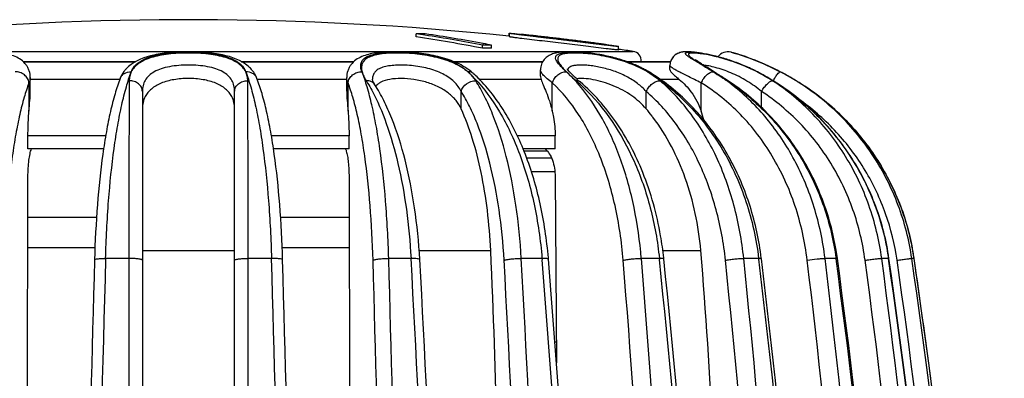
# Model space of a CAD drawing. Units: millimetres. Extents: x 0 to 297, y 0 to 210.
# Drawn here: x 215 to 246, y 177 to 188 of the extents above; entities that cross this region are included whole.
import ezdxf

# ---------------------------------------------------------------- set-up
doc = ezdxf.new("R2010")
doc.units = ezdxf.units.MM
doc.header["$LTSCALE"] = 16.335
doc.layers.get('0').update_dxf_attribs({"linetype": 'CONTINUOUS'})
doc.layers.add('A_STD', color=7, linetype='CONTINUOUS')

msp = doc.modelspace()

# ---------------------------------------------------------------- linework, layer by layer
at = {"color": 7, "linetype": 'Continuous'}
for p, q in [((230.269, 187.611), (230.269, 187.511)), ((233.769, 187.088), (233.769, 187.189)), ((237.391, 186.999), (237.363, 187.007)), ((214.734, 186.701), (218.318, 186.701)), ((218.303, 186.692), (214.743, 186.692)), ((221.718, 186.701), (225.303, 186.701)), ((225.293, 186.692), (221.733, 186.692)), ((228.507, 186.701), (231.343, 186.701)), ((231.337, 186.692), (228.529, 186.692)), ((234.039, 186.701), (235.43, 186.701)), ((235.427, 186.692), (234.064, 186.692)), ((237.468, 186.979), (237.545, 186.955)), ((231.271, 186.442), (231.271, 186.443)), ((234.758, 186.363), (234.758, 186.363)), ((235.41, 186.578), (235.41, 186.578)), ((236.366, 186.636), (236.356, 186.642)), ((236.703, 186.452), (236.622, 186.503)), ((238.206, 186.377), (238.196, 186.378)), ((214.961, 186.193), (214.961, 186.191)), ((217.818, 186.132), (214.961, 186.132)), ((217.83, 186.164), (217.831, 186.165)), ((222.206, 186.166), (222.206, 186.167)), ((225.076, 186.132), (222.219, 186.132)), ((225.076, 186.192), (225.076, 186.193)), ((225.899, 186.14), (225.899, 186.139)), ((229.135, 186.317), (229.135, 186.317)), ((229.288, 186.17), (229.279, 186.179)), ((231.29, 186.132), (229.323, 186.132)), ((232.544, 186.052), (232.544, 186.052)), ((235.711, 186.132), (235.104, 186.132)), ((239.446, 186.09), (239.446, 186.09)), ((214.918, 186.022), (214.918, 185.12)), ((218.543, 185.748), (218.543, 160.874)), ((221.493, 160.921), (221.493, 185.748)), ((225.119, 185.12), (225.119, 186.022)), ((225.979, 185.962), (225.979, 185.963)), ((228.736, 185.191), (228.736, 185.748)), ((231.65, 185.12), (231.65, 186.022)), ((234.652, 185.191), (234.652, 185.748)), ((236.41, 185.12), (236.41, 186.022)), ((238.34, 185.236), (238.34, 185.748)), ((214.886, 183.907), (214.886, 184.328)), ((217.37, 184.328), (214.886, 184.328)), ((225.151, 184.328), (222.669, 184.328)), ((225.151, 183.907), (225.151, 184.328)), ((231.741, 184.328), (230.533, 184.328)), ((231.741, 183.907), (231.741, 184.328)), ((217.303, 183.907), (214.886, 183.907)), ((225.151, 183.907), (222.736, 183.907)), ((231.741, 183.907), (230.719, 183.907)), ((231.497, 183.834), (230.75, 183.834)), ((231.627, 183.612), (230.833, 183.612)), ((214.855, 170.047), (214.886, 183.019)), ((225.151, 183.019), (225.183, 170.047)), ((231.732, 183.181), (230.983, 183.181)), ((231.741, 183.019), (231.782, 177.063)), ((214.883, 181.727), (217.077, 181.727)), ((222.963, 181.727), (225.154, 181.727)), ((214.88, 180.752), (217.027, 180.752)), ((223.014, 180.752), (225.157, 180.752)), ((218.111, 180.403), (217.368, 180.403)), ((218.543, 180.653), (221.493, 180.653)), ((222.673, 180.403), (221.926, 180.403)), ((227.133, 180.403), (226.419, 180.403)), ((227.394, 180.653), (229.681, 180.653)), ((231.32, 180.403), (230.658, 180.403)), ((231.32, 180.403), (231.324, 180.362)), ((235.073, 180.403), (234.496, 180.403)), ((235.073, 180.403), (235.076, 180.373)), ((235.184, 180.653), (236.397, 180.653)), ((238.247, 180.403), (237.77, 180.403)), ((238.247, 180.403), (238.249, 180.384)), ((238.334, 180.394), (238.331, 180.415)), ((240.72, 180.403), (240.369, 180.403)), ((240.72, 180.403), (240.722, 180.393)), ((240.765, 180.399), (240.763, 180.41)), ((242.398, 180.403), (242.18, 180.403)), ((243.216, 180.403), (243.143, 180.403)), ((243.218, 180.403), (243.216, 180.415)), ((243.218, 180.403), (243.216, 180.403)), ((231.778, 177.727), (231.731, 177.727))]:
    msp.add_line(p, q, dxfattribs=at)
for centre, radius, start, end in [((237.264, 186.619), 0.4, 75.6246, 143.125), ((235.294, 179.684), 7.609, 72.2523, 73.9994), ((237.855, 189.533), 3.249, 236.6822, 237.2827), ((235.341, 179.849), 7.44, 71.99, 72.7628), ((218.828, 185.726), 1.097, 131.594, 138.2002), ((221.203, 185.718), 1.107, 42.5853, 49.1554), ((227.822, 184.847), 1.972, 54.068, 58.5587), ((225.828, 182.998), 4.6, 45.1165, 47.289), ((228.114, 185.383), 1.299, 43.8647, 50.0227), ((234.15, 188.43), 2.901, 223.9711, 225.0451), ((235.367, 189.962), 4.85, 227.087, 227.6664), ((232.351, 186.604), 0.261, 209.8484, 213.9613), ((232.912, 183.33), 3.551, 61.0389, 63.1679), ((232.989, 183.611), 3.248, 58.4447, 60.9744), ((233.03, 183.542), 3.309, 58.5131, 61.0517), ((231.333, 180.918), 6.408, 57.8359, 58.4238), ((233.23, 183.889), 2.885, 58.2879, 59.6264), ((231.375, 180.843), 6.474, 56.2782, 58.5003), ((235.839, 186.576), 0.429, 173.2373, 179.7859), ((209.253, 143.033), 51.368, 57.347, 57.6982), ((233.447, 180.903), 6.417, 55.1107, 58.5448), ((235.584, 181.326), 5.69, 63.0965, 64.8625), ((235.654, 181.398), 5.591, 62.9695, 64.7087), ((235.586, 181.359), 5.657, 62.5278, 64.1607), ((235.641, 181.439), 5.564, 62.553, 63.0921), ((235.767, 181.622), 5.34, 60.7849, 62.9525), ((234.585, 179.408), 7.853, 58.4236, 62.5483), ((234.725, 178.316), 9.096, 61.2387, 63.3964), ((234.681, 178.236), 9.186, 58.7576, 62.4061), ((235.328, 179.431), 7.828, 59.3732, 62.5464), ((225.656, 182.823), 4.845, 43.637, 45.127), ((225.941, 182.836), 4.724, 45.0424, 47.4619), ((228.29, 185.507), 1.084, 32.5301, 35.617), ((234.281, 188.294), 2.83, 224.4577, 225.6031), ((228.634, 181.697), 5.796, 47.8728, 49.276), ((236.928, 191.169), 6.739, 228.3273, 229.4088), ((233.177, 183.806), 2.983, 54.4962, 58.2614), ((231.316, 180.754), 6.581, 54.6904, 56.28), ((231.264, 180.68), 6.671, 52.919, 54.6901), ((216.928, 155.021), 37.134, 57.1653, 57.3371), ((218.27, 157.102), 34.658, 56.9783, 57.1654), ((220.999, 161.396), 29.557, 56.6644, 57.0079), ((233.365, 180.784), 6.562, 53.5587, 55.1137), ((218.8, 157.916), 33.687, 56.7343, 56.9783), ((233.218, 179.969), 7.325, 56.4184, 56.6821), ((233.301, 180.698), 6.669, 51.82, 53.5582), ((233.206, 179.951), 7.346, 55.3701, 56.418), ((235.808, 181.682), 5.267, 56.7991, 60.853), ((234.574, 179.389), 7.876, 57.3007, 58.4253), ((234.61, 178.11), 9.331, 58.7814, 61.2251), ((235.311, 179.403), 7.86, 58.2718, 59.3748), ((235.283, 179.225), 8.028, 58.0059, 58.7706), ((228.478, 182.496), 5.311, 40.4222, 41.1646), ((228.539, 181.592), 5.938, 46.4606, 47.8728), ((230.044, 181.283), 6.043, 37.4967, 40.2999), ((234.27, 184.351), 2.274, 12.3433, 19.7647), ((229.911, 181.181), 6.21, 37.039, 37.5028), ((235.321, 179.257), 7.978, 8.2624, 11.2191), ((1720.878, 137.8), 1504.113, 178.376929, 179.169682), ((-1265.031, 137.995), 1488.309, 0.914514, 1.632824), ((-1294.653, 137.516), 1521.677, 0.26887, 1.615052), ((-540.683, 137.65), 769.006, 0.521999, 3.186982), ((-29.735, 168.753), 259.688, 359.99874, 2.62661), ((-545.744, 137.512), 777.586, 0.526436, 3.161994), ((217.871, 179.276), 13.701, 4.6136, 4.7972), ((-298.86, 137.499), 535.079, 0.76649, 4.59912), ((224.351, 179.271), 10.921, 5.8642, 6.035), ((-183.402, 137.483), 420.81, 0.97631, 5.85169), ((96.125, 168.75), 140.776, 359.99863, 4.85033), ((-181.492, 137.481), 421.453, 0.97549, 5.84526), ((-116.757, 137.517), 357.585, 1.14396, 6.88506), ((-117.648, 137.465), 358.561, 1.14899, 6.87626), ((-115.752, 137.463), 358.7, 1.14904, 6.87533), ((-79.088, 137.48), 322.676, 1.27445, 7.64261), ((232.292, 179.262), 8.549, 7.7148, 9.5005), ((-79.588, 137.449), 323.219, 1.27761, 7.63615), ((-78.18, 137.461), 323.226, 1.27566, 7.63465), ((-59.167, 137.446), 304.61, 1.35634, 8.10702), ((-59.257, 137.445), 304.714, 1.35608, 8.10429), ((-58.543, 137.444), 304.73, 1.35614, 8.10415), ((235.328, 179.257), 7.972, 8.2655, 10.1297), ((-52.514, 137.453), 298.833, 3.07507, 8.26345), ((-52.641, 137.443), 298.962, 3.07566, 8.26183), ((-52.266, 137.491), 298.584, 7.51975, 8.26315), ((1733.321, 137.659), 1516.909, 178.387002, 179.735969), ((-1280.781, 137.803), 1504.411, 0.916819, 1.620886), ((-1283.809, 137.528), 1510.334, 0.270044, 1.62453), ((-546.081, 137.518), 774.679, 0.527543, 3.17084), ((-542.982, 137.518), 774.275, 0.527535, 3.170842), ((-298.586, 137.608), 531.631, 0.75967, 4.61278), ((-301.285, 137.502), 534.534, 0.76643, 4.60073), ((-297.787, 137.502), 533.427, 0.76745, 4.60684), ((-181.867, 137.562), 419.135, 0.96984, 5.86248), ((-181.031, 137.484), 420.407, 0.9763, 5.85169), ((-115.583, 137.465), 357.961, 1.14964, 6.88012), ((-78.304, 137.449), 322.817, 1.27759, 7.63616), ((-58.566, 137.445), 304.278, 1.35629, 8.10531)]:
    msp.add_arc(centre, radius, start, end, dxfattribs=at)
for points, knots in [([(214.961, 186.191), (214.961, 186.264), (214.942, 186.376), (214.886, 186.513), (214.806, 186.639), (214.671, 186.766), (214.477, 186.872), (214.261, 186.941), (214.024, 186.985), (213.765, 187.011), (213.38, 187.025), (212.87, 187.005), (212.258, 186.925), (211.681, 186.778), (211.329, 186.618), (211.174, 186.522)], [0, 0, 0, 0, 0.051419, 0.077698, 0.103761, 0.15519, 0.205773, 0.257736, 0.313443, 0.374257, 0.440217, 0.583539, 0.731463, 0.872218, 1, 1, 1, 1]), ([(221.927, 186.556), (221.701, 186.752), (221.225, 186.918), (220.568, 187.005), (220.009, 187.027), (219.45, 187.004), (218.795, 186.914), (218.322, 186.745), (218.099, 186.546)], [0, 0, 0, 0, 0.224599, 0.357855, 0.500736, 0.643431, 0.776224, 1, 1, 1, 1]), ([(218.188, 186.377), (218.207, 186.429), (218.263, 186.533), (218.397, 186.665), (218.578, 186.774), (218.802, 186.862), (219.066, 186.928), (219.474, 186.991), (220.018, 187.017), (220.561, 186.991), (220.969, 186.928), (221.234, 186.862), (221.458, 186.774), (221.639, 186.666), (221.773, 186.534), (221.829, 186.43), (221.849, 186.378)], [0, 0, 0, 0, 0.04102, 0.085691, 0.136727, 0.195554, 0.262591, 0.337015, 0.499894, 0.662807, 0.73727, 0.804355, 0.863229, 0.914321, 0.958994, 1, 1, 1, 1]), ([(228.851, 186.529), (228.695, 186.624), (228.343, 186.782), (227.767, 186.928), (227.156, 187.006), (226.649, 187.025), (226.265, 187.011), (226.008, 186.985), (225.772, 186.94), (225.557, 186.871), (225.364, 186.765), (225.23, 186.638), (225.151, 186.512), (225.094, 186.375), (225.076, 186.264), (225.076, 186.191)], [0, 0, 0, 0, 0.128113, 0.26911, 0.417058, 0.560194, 0.626023, 0.686715, 0.742327, 0.794248, 0.844823, 0.896248, 0.922313, 0.948595, 1, 1, 1, 1]), ([(225.567, 186.377), (225.548, 186.424), (225.52, 186.515), (225.525, 186.655), (225.592, 186.775), (225.716, 186.865), (225.887, 186.931), (226.106, 186.976), (226.367, 187.002), (226.663, 187.01), (226.984, 187), (227.425, 186.964), (227.858, 186.891), (228.263, 186.771), (228.529, 186.663), (228.758, 186.534), (228.89, 186.432), (228.948, 186.378)], [0, 0, 0, 0, 0.038499, 0.071414, 0.103215, 0.139795, 0.185512, 0.242059, 0.309132, 0.385067, 0.467306, 0.55283, 0.72178, 0.8005, 0.873406, 0.939799, 1, 1, 1, 1]), ([(234.027, 186.706), (233.879, 186.758), (233.577, 186.848), (233.125, 186.941), (232.692, 186.999), (232.301, 187.023), (232.007, 187.018), (231.8, 186.989), (231.655, 186.952), (231.514, 186.886), (231.384, 186.778), (231.292, 186.624), (231.272, 186.503), (231.271, 186.443)], [0, 0, 0, 0, 0.1528, 0.30478, 0.448567, 0.576717, 0.68519, 0.733279, 0.780149, 0.829438, 0.883709, 0.941853, 1, 1, 1, 1]), ([(232.065, 186.41), (232.017, 186.455), (231.933, 186.537), (231.841, 186.642), (231.791, 186.719), (231.761, 186.78), (231.75, 186.842), (231.772, 186.894), (231.803, 186.925), (231.846, 186.95), (231.929, 186.979), (232.066, 187.001), (232.266, 187.009), (232.507, 187.002), (232.782, 186.979), (233.08, 186.938), (233.496, 186.859), (234.002, 186.718), (234.387, 186.549), (234.565, 186.45)], [0, 0, 0, 0, 0.055843, 0.100917, 0.119186, 0.134715, 0.158948, 0.169804, 0.181634, 0.195662, 0.21262, 0.256525, 0.313988, 0.38371, 0.463418, 0.550324, 0.641501, 0.825954, 1, 1, 1, 1]), ([(238.001, 186.478), (237.866, 186.541), (237.593, 186.657), (237.183, 186.797), (236.791, 186.901), (236.44, 186.972), (236.18, 187.008), (236.002, 187.02), (235.883, 187.02), (235.754, 187.004), (235.607, 186.949), (235.494, 186.845), (235.433, 186.727), (235.417, 186.66), (235.413, 186.627)], [0, 0, 0, 0, 0.156489, 0.309852, 0.453528, 0.58029, 0.684336, 0.727662, 0.767396, 0.809114, 0.862629, 0.928934, 0.964381, 1, 1, 1, 1]), ([(236.094, 187.013), (236.055, 187.016), (235.98, 187.02), (235.865, 187.018), (235.74, 187.001), (235.655, 186.966), (235.612, 186.939)], [0, 0, 0, 0, 0.236177, 0.456428, 0.694227, 1, 1, 1, 1]), ([(236.071, 186.818), (236.042, 186.837), (236.002, 186.864), (235.956, 186.901), (235.932, 186.923), (235.915, 186.943), (235.907, 186.96), (235.908, 186.978), (235.921, 186.99), (235.942, 186.998), (235.97, 187.003), (236.008, 187.006), (236.053, 187.007), (236.107, 187.005), (236.194, 186.999), (236.322, 186.984), (236.493, 186.957), (236.687, 186.919), (236.899, 186.87), (237.203, 186.787), (237.593, 186.656), (237.899, 186.524), (238.051, 186.45)], [0, 0, 0, 0, 0.04217, 0.058565, 0.071776, 0.081878, 0.08924, 0.094968, 0.101227, 0.109818, 0.121486, 0.136506, 0.154937, 0.176739, 0.201841, 0.261385, 0.332243, 0.412767, 0.501165, 0.595586, 0.795445, 1, 1, 1, 1]), ([(221.849, 186.378), (221.823, 186.429), (221.754, 186.527), (221.611, 186.651), (221.426, 186.756), (221.201, 186.839), (220.94, 186.903), (220.543, 186.964), (220.017, 186.99), (219.492, 186.963), (219.094, 186.903), (218.834, 186.839), (218.61, 186.755), (218.425, 186.651), (218.281, 186.526), (218.213, 186.428), (218.188, 186.377)], [0, 0, 0, 0, 0.042255, 0.088578, 0.140757, 0.200251, 0.267182, 0.340694, 0.500135, 0.659548, 0.733029, 0.799918, 0.859373, 0.911527, 0.957789, 1, 1, 1, 1]), ([(228.948, 186.378), (228.82, 186.485), (228.502, 186.671), (227.951, 186.851), (227.437, 186.937), (227.011, 186.973), (226.703, 186.982), (226.416, 186.974), (226.161, 186.949), (225.945, 186.905), (225.772, 186.842), (225.643, 186.757), (225.565, 186.644), (225.54, 186.512), (225.554, 186.423), (225.567, 186.377)], [0, 0, 0, 0, 0.129989, 0.281978, 0.449, 0.533044, 0.613873, 0.688804, 0.755556, 0.812615, 0.859642, 0.897898, 0.930786, 0.963421, 1, 1, 1, 1]), ([(234.689, 186.378), (234.515, 186.48), (234.235, 186.61), (233.844, 186.745), (233.536, 186.829), (233.228, 186.894), (232.929, 186.941), (232.65, 186.97), (232.401, 186.981), (232.191, 186.977), (232.043, 186.959), (231.95, 186.932), (231.886, 186.905), (231.837, 186.863), (231.821, 186.807), (231.823, 186.763), (231.838, 186.715), (231.875, 186.641), (231.95, 186.538), (232.021, 186.459), (232.063, 186.416)], [0, 0, 0, 0, 0.172434, 0.263224, 0.355153, 0.446062, 0.53339, 0.614389, 0.686343, 0.746932, 0.794653, 0.813618, 0.82953, 0.854285, 0.865516, 0.877643, 0.891661, 0.90811, 0.948875, 1, 1, 1, 1]), ([(234.515, 186.499), (234.476, 186.518), (234.317, 186.595), (234.153, 186.661), (234.027, 186.706)], [0, 0, 0, 0, 0.244725, 1, 1, 1, 1]), ([(235.612, 186.939), (235.571, 186.913), (235.492, 186.844), (235.444, 186.751), (235.429, 186.701)], [0, 0, 0, 0, 0.484748, 1, 1, 1, 1]), ([(236.03, 186.966), (236.022, 186.963), (236.011, 186.957), (236.003, 186.944), (236.002, 186.928), (236.014, 186.905), (236.028, 186.89), (236.037, 186.881)], [0, 0, 0, 0, 0.232443, 0.324, 0.416242, 0.652034, 1, 1, 1, 1]), ([(236.057, 186.973), (236.055, 186.973), (236.045, 186.971), (236.036, 186.968), (236.03, 186.966)], [0, 0, 0, 0, 0.278116, 1, 1, 1, 1]), ([(236.037, 186.881), (236.053, 186.864), (236.095, 186.83), (236.207, 186.749), (236.304, 186.688), (236.374, 186.643)], [0, 0, 0, 0, 0.169424, 0.395057, 1, 1, 1, 1]), ([(236.259, 186.973), (236.219, 186.977), (236.152, 186.98), (236.084, 186.978), (236.057, 186.973)], [0, 0, 0, 0, 0.588816, 1, 1, 1, 1]), ([(236.356, 186.642), (236.332, 186.656), (236.246, 186.708), (236.16, 186.761), (236.1, 186.8)], [0, 0, 0, 0, 0.279684, 1, 1, 1, 1]), ([(236.622, 186.503), (236.574, 186.534), (236.484, 186.591), (236.365, 186.668), (236.279, 186.727), (236.234, 186.76), (236.22, 186.772)], [0, 0, 0, 0, 0.355641, 0.655604, 0.881957, 1, 1, 1, 1]), ([(236.411, 186.955), (236.397, 186.957), (236.347, 186.964), (236.296, 186.97), (236.259, 186.973)], [0, 0, 0, 0, 0.269638, 1, 1, 1, 1]), ([(238.043, 186.453), (237.76, 186.587), (237.333, 186.748), (236.78, 186.891), (236.527, 186.939), (236.411, 186.955)], [0, 0, 0, 0, 0.549109, 0.795247, 1, 1, 1, 1]), ([(237.616, 186.933), (237.596, 186.94), (237.55, 186.954), (237.505, 186.968), (237.479, 186.976)], [0, 0, 0, 0, 0.433473, 1, 1, 1, 1]), ([(238.936, 186.377), (238.811, 186.442), (238.381, 186.653), (237.934, 186.829), (237.613, 186.931)], [0, 0, 0, 0, 0.295548, 1, 1, 1, 1]), ([(238.798, 186.448), (238.679, 186.508), (238.293, 186.69), (237.895, 186.844), (237.616, 186.933)], [0, 0, 0, 0, 0.313114, 1, 1, 1, 1]), ([(237.641, 186.925), (237.72, 186.899), (238.164, 186.747), (238.595, 186.556), (238.936, 186.377)], [0, 0, 0, 0, 0.177857, 1, 1, 1, 1]), ([(214.918, 186.022), (214.913, 186.071), (214.88, 186.17), (214.775, 186.288), (214.633, 186.365), (214.525, 186.38), (214.472, 186.378)], [0, 0, 0, 0, 0.236879, 0.486451, 0.743879, 1, 1, 1, 1]), ([(217.641, 183.928), (217.675, 184.173), (217.747, 184.64), (217.875, 185.298), (218.017, 185.87), (218.129, 186.219), (218.188, 186.377)], [0, 0, 0, 0, 0.296092, 0.563411, 0.798905, 1, 1, 1, 1]), ([(218.01, 186.457), (217.99, 186.436), (217.918, 186.347), (217.861, 186.245), (217.83, 186.165)], [0, 0, 0, 0, 0.25252, 1, 1, 1, 1]), ([(217.831, 186.165), (217.843, 186.198), (217.881, 186.26), (217.995, 186.354), (218.111, 186.38), (218.186, 186.377)], [0, 0, 0, 0, 0.239506, 0.484966, 1, 1, 1, 1]), ([(218.188, 186.377), (218.166, 186.333), (218.134, 186.239), (218.123, 186.14), (218.123, 186.09)], [0, 0, 0, 0, 0.495429, 1, 1, 1, 1]), ([(221.493, 185.748), (221.493, 185.81), (221.48, 185.934), (221.41, 186.111), (221.285, 186.265), (221.107, 186.389), (220.883, 186.483), (220.618, 186.548), (220.326, 186.585), (220.018, 186.597), (219.711, 186.585), (219.418, 186.548), (219.154, 186.483), (218.929, 186.389), (218.751, 186.265), (218.626, 186.111), (218.556, 185.934), (218.543, 185.81), (218.543, 185.748)], [0, 0, 0, 0, 0.049188, 0.097411, 0.147706, 0.203515, 0.267219, 0.339184, 0.417776, 0.499996, 0.582217, 0.660809, 0.732775, 0.79648, 0.85229, 0.902586, 0.950811, 1, 1, 1, 1]), ([(221.913, 186.09), (221.913, 186.14), (221.902, 186.239), (221.871, 186.334), (221.849, 186.378)], [0, 0, 0, 0, 0.504749, 1, 1, 1, 1]), ([(221.849, 186.378), (221.908, 186.22), (222.021, 185.871), (222.164, 185.298), (222.292, 184.641), (222.365, 184.174), (222.399, 183.928)], [0, 0, 0, 0, 0.201127, 0.436624, 0.703923, 1, 1, 1, 1]), ([(222.206, 186.167), (222.193, 186.199), (222.156, 186.261), (222.042, 186.355), (221.925, 186.381), (221.851, 186.378)], [0, 0, 0, 0, 0.239515, 0.484979, 1, 1, 1, 1]), ([(222.206, 186.167), (222.185, 186.222), (222.131, 186.329), (222.058, 186.424), (222.018, 186.468)], [0, 0, 0, 0, 0.498132, 1, 1, 1, 1]), ([(225.12, 186.021), (225.125, 186.07), (225.158, 186.169), (225.262, 186.287), (225.404, 186.364), (225.512, 186.379), (225.565, 186.377)], [0, 0, 0, 0, 0.236878, 0.48647, 0.743905, 1, 1, 1, 1]), ([(225.567, 186.377), (225.58, 186.329), (225.62, 186.231), (225.672, 186.138), (225.702, 186.09)], [0, 0, 0, 0, 0.467223, 1, 1, 1, 1]), ([(226.419, 180.403), (226.401, 181.017), (226.34, 182.189), (226.191, 183.606), (226.027, 184.629), (225.892, 185.291), (225.744, 185.867), (225.629, 186.219), (225.567, 186.377)], [0, 0, 0, 0, 0.304039, 0.581275, 0.705181, 0.817117, 0.91574, 1, 1, 1, 1]), ([(228.736, 185.748), (228.679, 185.863), (228.51, 186.088), (228.138, 186.339), (227.668, 186.504), (227.237, 186.574), (226.889, 186.595), (226.646, 186.592), (226.427, 186.571), (226.239, 186.53), (226.088, 186.468), (225.976, 186.38), (225.91, 186.266), (225.899, 186.182), (225.899, 186.14)], [0, 0, 0, 0, 0.115448, 0.247321, 0.398634, 0.560027, 0.638673, 0.712378, 0.778807, 0.836325, 0.884553, 0.925102, 0.96194, 1, 1, 1, 1]), ([(229.135, 186.317), (229.111, 186.339), (229.052, 186.372), (228.984, 186.38), (228.95, 186.378)], [0, 0, 0, 0, 0.482657, 1, 1, 1, 1]), ([(229.135, 186.317), (229.123, 186.328), (229.073, 186.372), (229.02, 186.414), (228.979, 186.443)], [0, 0, 0, 0, 0.246544, 1, 1, 1, 1]), ([(231.65, 186.022), (231.596, 186.063), (231.499, 186.139), (231.392, 186.238), (231.329, 186.311), (231.29, 186.368), (231.271, 186.414), (231.271, 186.442)], [0, 0, 0, 0, 0.354363, 0.639768, 0.755164, 0.852616, 1, 1, 1, 1]), ([(231.651, 186.021), (231.665, 186.071), (231.713, 186.168), (231.85, 186.316), (232.003, 186.382), (232.1, 186.377)], [0, 0, 0, 0, 0.25615, 0.521278, 1, 1, 1, 1]), ([(232.101, 186.377), (232.149, 186.33), (232.253, 186.233), (232.359, 186.139), (232.415, 186.09)], [0, 0, 0, 0, 0.474074, 1, 1, 1, 1]), ([(232.476, 185.992), (232.446, 186.027), (232.327, 186.16), (232.2, 186.287), (232.101, 186.377)], [0, 0, 0, 0, 0.255626, 1, 1, 1, 1]), ([(232.261, 186.312), (232.235, 186.339), (232.19, 186.386), (232.149, 186.436), (232.135, 186.458)], [0, 0, 0, 0, 0.59367, 1, 1, 1, 1]), ([(234.652, 185.748), (234.566, 185.842), (234.367, 186.021), (234.016, 186.241), (233.618, 186.411), (233.269, 186.508), (232.993, 186.559), (232.802, 186.583), (232.629, 186.594), (232.476, 186.593), (232.349, 186.58), (232.249, 186.554), (232.175, 186.513), (232.147, 186.47), (232.141, 186.449)], [0, 0, 0, 0, 0.137781, 0.287172, 0.444906, 0.602418, 0.677174, 0.746913, 0.809984, 0.86499, 0.910952, 0.947597, 0.976048, 1, 1, 1, 1]), ([(234.758, 186.363), (234.753, 186.366), (234.732, 186.377), (234.707, 186.379), (234.69, 186.378)], [0, 0, 0, 0, 0.239816, 1, 1, 1, 1]), ([(236.41, 186.022), (236.34, 186.057), (236.205, 186.125), (236.012, 186.221), (235.841, 186.306), (235.695, 186.381), (235.577, 186.444), (235.49, 186.496), (235.438, 186.533), (235.415, 186.56), (235.41, 186.573), (235.41, 186.578)], [0, 0, 0, 0, 0.205292, 0.393223, 0.560253, 0.703427, 0.820167, 0.908461, 0.967446, 0.986489, 1, 1, 1, 1]), ([(235.41, 186.448), (235.41, 186.43), (235.435, 186.383), (235.497, 186.316), (235.593, 186.229), (235.668, 186.167), (235.711, 186.132)], [0, 0, 0, 0, 0.126793, 0.333318, 0.626093, 1, 1, 1, 1]), ([(236.796, 186.377), (236.757, 186.401), (236.615, 186.487), (236.471, 186.573), (236.366, 186.636)], [0, 0, 0, 0, 0.268691, 1, 1, 1, 1]), ([(236.374, 186.643), (236.406, 186.623), (236.546, 186.534), (236.687, 186.446), (236.796, 186.377)], [0, 0, 0, 0, 0.225472, 1, 1, 1, 1]), ([(236.412, 186.021), (236.433, 186.07), (236.484, 186.163), (236.581, 186.277), (236.684, 186.356), (236.762, 186.38), (236.795, 186.377)], [0, 0, 0, 0, 0.292771, 0.575841, 0.817072, 1, 1, 1, 1]), ([(238.34, 185.748), (238.193, 185.871), (237.878, 186.095), (237.379, 186.35), (236.962, 186.495), (236.669, 186.564), (236.543, 186.584), (236.487, 186.589)], [0, 0, 0, 0, 0.278683, 0.560659, 0.814687, 0.91834, 1, 1, 1, 1]), ([(236.796, 186.377), (236.82, 186.362), (236.919, 186.299), (237.018, 186.235), (237.093, 186.187)], [0, 0, 0, 0, 0.241607, 1, 1, 1, 1]), ([(238.195, 186.378), (238.751, 186.089), (239.801, 185.372), (241.074, 183.953), (241.982, 182.269), (242.309, 181.031), (242.398, 180.403)], [0, 0, 0, 0, 0.248484, 0.498029, 0.748635, 1, 1, 1, 1]), ([(238.711, 186.087), (238.733, 186.127), (238.775, 186.2), (238.837, 186.292), (238.885, 186.349), (238.917, 186.374), (238.931, 186.378), (238.936, 186.377)], [0, 0, 0, 0, 0.367056, 0.676072, 0.891927, 0.958536, 1, 1, 1, 1]), ([(214.961, 186.191), (214.961, 186.178), (214.956, 186.12), (214.937, 186.063), (214.918, 186.022)], [0, 0, 0, 0, 0.228201, 1, 1, 1, 1]), ([(217.83, 186.164), (217.769, 186.004), (217.656, 185.654), (217.512, 185.085), (217.384, 184.439), (217.229, 183.448), (217.088, 182.08), (217.03, 180.949), (217.013, 180.357)], [0, 0, 0, 0, 0.087182, 0.187156, 0.299316, 0.422884, 0.698365, 1, 1, 1, 1]), ([(218.123, 186.09), (218.118, 185.283), (218.113, 183.387), (218.111, 181.492), (218.111, 180.403)], [0, 0, 0, 0, 0.425714, 1, 1, 1, 1]), ([(218.543, 185.748), (218.543, 185.794), (218.519, 185.891), (218.422, 186.006), (218.283, 186.079), (218.176, 186.092), (218.123, 186.09)], [0, 0, 0, 0, 0.231276, 0.47422, 0.73238, 1, 1, 1, 1]), ([(221.4, 185.586), (221.377, 185.631), (221.319, 185.718), (221.16, 185.878), (220.88, 186.035), (220.473, 186.141), (220.018, 186.177), (219.563, 186.141), (219.156, 186.035), (218.876, 185.878), (218.717, 185.718), (218.659, 185.631), (218.636, 185.586)], [0, 0, 0, 0, 0.048316, 0.099406, 0.214555, 0.350272, 0.500019, 0.649761, 0.785463, 0.900599, 0.951687, 1, 1, 1, 1]), ([(221.493, 185.748), (221.493, 185.794), (221.517, 185.891), (221.614, 186.006), (221.753, 186.079), (221.86, 186.092), (221.913, 186.09)], [0, 0, 0, 0, 0.231276, 0.47422, 0.73238, 1, 1, 1, 1]), ([(221.926, 180.403), (221.925, 181.492), (221.923, 183.387), (221.918, 185.283), (221.913, 186.09)], [0, 0, 0, 0, 0.574287, 1, 1, 1, 1]), ([(223.028, 180.357), (223.011, 180.949), (222.953, 182.08), (222.811, 183.449), (222.655, 184.44), (222.526, 185.086), (222.381, 185.656), (222.268, 186.006), (222.206, 186.166)], [0, 0, 0, 0, 0.301621, 0.577088, 0.700653, 0.812812, 0.912791, 1, 1, 1, 1]), ([(225.119, 186.022), (225.112, 186.037), (225.09, 186.09), (225.076, 186.149), (225.076, 186.192)], [0, 0, 0, 0, 0.275575, 1, 1, 1, 1]), ([(225.979, 185.963), (225.965, 185.984), (225.931, 186.023), (225.841, 186.079), (225.757, 186.092), (225.702, 186.09)], [0, 0, 0, 0, 0.235248, 0.47811, 1, 1, 1, 1]), ([(225.702, 186.09), (225.717, 186.066), (225.777, 185.968), (225.834, 185.868), (225.875, 185.791)], [0, 0, 0, 0, 0.243729, 1, 1, 1, 1]), ([(225.905, 186.113), (225.904, 186.117), (225.901, 186.126), (225.9, 186.13), (225.898, 186.141), (225.898, 186.139)], [0, 0, 0, 0, 0.484602, 0.81684, 1, 1, 1, 1]), ([(225.979, 185.963), (225.969, 185.978), (225.94, 186.026), (225.916, 186.077), (225.905, 186.113)], [0, 0, 0, 0, 0.325427, 1, 1, 1, 1]), ([(228.736, 185.191), (228.693, 185.285), (228.578, 185.47), (228.333, 185.708), (228.015, 185.905), (227.639, 186.051), (227.233, 186.141), (226.832, 186.174), (226.472, 186.15), (226.255, 186.089), (226.167, 186.044)], [0, 0, 0, 0, 0.105638, 0.220502, 0.347607, 0.486579, 0.631726, 0.772704, 0.898005, 1, 1, 1, 1]), ([(228.736, 185.748), (228.759, 185.846), (228.892, 186.025), (229.101, 186.095), (229.204, 186.09)], [0, 0, 0, 0, 0.493804, 1, 1, 1, 1]), ([(229.171, 186.138), (229.162, 186.151), (229.124, 186.201), (229.083, 186.249), (229.05, 186.283)], [0, 0, 0, 0, 0.244879, 1, 1, 1, 1]), ([(229.162, 186.167), (229.47, 185.845), (229.879, 185.279), (230.321, 184.439), (230.73, 183.464), (231.112, 182.116), (231.273, 180.986), (231.32, 180.403)], [0, 0, 0, 0, 0.213454, 0.330909, 0.454957, 0.719609, 1, 1, 1, 1]), ([(230.658, 180.403), (230.626, 180.972), (230.518, 182.071), (230.219, 183.618), (229.856, 184.781), (229.501, 185.579), (229.306, 185.929), (229.204, 186.09)], [0, 0, 0, 0, 0.288818, 0.557965, 0.797384, 0.903606, 1, 1, 1, 1]), ([(231.523, 180.422), (231.474, 181.002), (231.308, 182.128), (230.845, 183.706), (230.191, 185.075), (229.608, 185.848), (229.288, 186.17)], [0, 0, 0, 0, 0.278537, 0.541861, 0.783333, 1, 1, 1, 1]), ([(231.271, 186.241), (231.271, 186.232), (231.273, 186.195), (231.281, 186.159), (231.29, 186.132)], [0, 0, 0, 0, 0.229951, 1, 1, 1, 1]), ([(231.29, 186.132), (231.309, 186.074), (231.365, 185.94), (231.461, 185.713), (231.565, 185.435), (231.624, 185.229), (231.65, 185.12)], [0, 0, 0, 0, 0.170798, 0.404415, 0.686138, 1, 1, 1, 1]), ([(232.448, 186.136), (232.435, 186.147), (232.385, 186.192), (232.336, 186.238), (232.301, 186.272)], [0, 0, 0, 0, 0.265445, 1, 1, 1, 1]), ([(232.544, 186.052), (232.527, 186.066), (232.485, 186.088), (232.439, 186.091), (232.415, 186.09)], [0, 0, 0, 0, 0.475714, 1, 1, 1, 1]), ([(234.652, 185.191), (234.519, 185.349), (234.191, 185.64), (233.704, 185.902), (233.278, 186.052), (232.965, 186.129), (232.681, 186.166), (232.503, 186.166), (232.424, 186.156)], [0, 0, 0, 0, 0.247472, 0.519524, 0.657453, 0.788389, 0.904786, 1, 1, 1, 1]), ([(234.543, 183.152), (234.315, 183.721), (233.763, 184.778), (232.976, 185.681), (232.544, 186.052)], [0, 0, 0, 0, 0.518371, 1, 1, 1, 1]), ([(234.652, 185.748), (234.673, 185.796), (234.729, 185.888), (234.839, 185.999), (234.963, 186.073), (235.055, 186.092), (235.096, 186.09)], [0, 0, 0, 0, 0.267445, 0.539938, 0.790279, 1, 1, 1, 1]), ([(234.744, 186.343), (234.979, 186.196), (235.434, 185.867), (236.271, 185.086), (237.159, 183.894), (237.905, 182.23), (238.173, 181.021), (238.247, 180.403)], [0, 0, 0, 0, 0.116754, 0.236033, 0.482001, 0.737601, 1, 1, 1, 1]), ([(235.096, 186.09), (235.081, 186.102), (235.021, 186.153), (234.958, 186.2), (234.909, 186.235)], [0, 0, 0, 0, 0.244765, 1, 1, 1, 1]), ([(237.77, 180.403), (237.711, 180.977), (237.507, 182.096), (236.944, 183.661), (236.151, 185.02), (235.465, 185.774), (235.096, 186.09)], [0, 0, 0, 0, 0.269485, 0.528656, 0.772929, 1, 1, 1, 1]), ([(235.711, 186.132), (235.854, 186.016), (236.136, 185.707), (236.333, 185.336), (236.41, 185.12)], [0, 0, 0, 0, 0.444942, 1, 1, 1, 1]), ([(237.277, 186.083), (237.275, 186.084), (237.264, 186.09), (237.251, 186.091), (237.242, 186.09)], [0, 0, 0, 0, 0.233612, 1, 1, 1, 1]), ([(240.724, 180.673), (240.631, 181.224), (240.339, 182.306), (239.592, 183.799), (238.57, 185.092), (237.727, 185.788), (237.278, 186.083)], [0, 0, 0, 0, 0.254557, 0.506524, 0.755081, 1, 1, 1, 1]), ([(238.34, 185.748), (238.366, 185.795), (238.423, 185.882), (238.516, 185.991), (238.596, 186.059), (238.655, 186.087), (238.681, 186.091), (238.692, 186.09)], [0, 0, 0, 0, 0.318508, 0.615059, 0.848878, 0.934648, 1, 1, 1, 1]), ([(242.18, 180.403), (242.103, 180.982), (241.83, 182.12), (241.083, 183.693), (240.035, 185.055), (239.16, 185.783), (238.692, 186.09)], [0, 0, 0, 0, 0.255002, 0.50726, 0.755717, 1, 1, 1, 1]), ([(243.143, 180.403), (243.061, 180.982), (242.769, 182.125), (241.974, 183.7), (240.861, 185.061), (239.938, 185.784), (239.445, 186.088)], [0, 0, 0, 0, 0.251131, 0.501638, 0.751281, 1, 1, 1, 1]), ([(243.216, 180.415), (243.131, 180.994), (242.832, 182.138), (242.02, 183.71), (240.884, 185.068), (239.947, 185.787), (239.446, 186.09)], [0, 0, 0, 0, 0.250013, 0.499997, 0.749982, 1, 1, 1, 1]), ([(214.918, 186.022), (214.86, 185.871), (214.752, 185.538), (214.613, 184.99), (214.488, 184.361), (214.336, 183.389), (214.196, 182.043), (214.139, 180.929), (214.123, 180.346)], [0, 0, 0, 0, 0.084124, 0.182657, 0.294529, 0.418431, 0.695767, 1, 1, 1, 1]), ([(214.918, 185.12), (214.927, 185.233), (214.947, 185.444), (214.961, 185.656), (214.961, 185.754)], [0, 0, 0, 0, 0.536007, 1, 1, 1, 1]), ([(225.076, 185.754), (225.076, 185.656), (225.09, 185.444), (225.11, 185.233), (225.119, 185.12)], [0, 0, 0, 0, 0.46399, 1, 1, 1, 1]), ([(225.918, 180.346), (225.901, 180.929), (225.844, 182.043), (225.704, 183.389), (225.551, 184.361), (225.425, 184.99), (225.286, 185.538), (225.177, 185.872), (225.119, 186.022)], [0, 0, 0, 0, 0.304193, 0.581504, 0.705403, 0.817279, 0.915829, 1, 1, 1, 1]), ([(225.875, 185.791), (226.059, 185.451), (226.385, 184.679), (226.748, 183.397), (227.009, 181.949), (227.104, 180.929), (227.133, 180.403)], [0, 0, 0, 0, 0.208376, 0.449333, 0.716101, 1, 1, 1, 1]), ([(227.412, 180.368), (227.381, 180.923), (227.276, 181.995), (226.984, 183.509), (226.628, 184.653), (226.277, 185.447), (226.082, 185.799), (225.979, 185.962)], [0, 0, 0, 0, 0.286125, 0.55354, 0.793204, 0.90093, 1, 1, 1, 1]), ([(226.05, 185.966), (226.046, 185.963), (226.03, 185.948), (226.015, 185.933), (226.004, 185.921)], [0, 0, 0, 0, 0.254761, 1, 1, 1, 1]), ([(226.167, 186.044), (226.156, 186.038), (226.115, 186.016), (226.076, 185.989), (226.05, 185.966)], [0, 0, 0, 0, 0.262704, 1, 1, 1, 1]), ([(230.107, 180.346), (230.077, 180.887), (229.976, 181.93), (229.693, 183.4), (229.351, 184.505), (229.017, 185.263), (228.833, 185.596), (228.736, 185.748)], [0, 0, 0, 0, 0.288994, 0.558241, 0.797629, 0.903761, 1, 1, 1, 1]), ([(233.917, 180.346), (233.87, 180.933), (233.703, 182.067), (233.3, 183.413), (232.868, 184.376), (232.403, 185.19), (231.972, 185.727), (231.65, 186.022)], [0, 0, 0, 0, 0.283344, 0.549321, 0.673187, 0.789856, 1, 1, 1, 1]), ([(234.496, 180.403), (234.451, 180.952), (234.302, 182.019), (233.89, 183.524), (233.313, 184.845), (232.801, 185.611), (232.521, 185.94)], [0, 0, 0, 0, 0.277134, 0.540283, 0.782702, 1, 1, 1, 1]), ([(232.629, 185.896), (233.326, 185.234), (234.017, 184.172), (234.562, 182.787), (234.874, 181.755), (235.017, 180.948), (235.073, 180.403)], [0, 0, 0, 0, 0.471794, 0.599992, 0.731197, 1, 1, 1, 1]), ([(237.186, 180.346), (237.13, 180.891), (236.983, 181.698), (236.66, 182.725), (236.268, 183.672), (235.652, 184.731), (235.002, 185.448), (234.652, 185.748)], [0, 0, 0, 0, 0.269587, 0.400935, 0.529032, 0.773208, 1, 1, 1, 1]), ([(238.331, 180.415), (238.262, 180.976), (238.025, 182.077), (237.379, 183.612), (236.47, 184.953), (235.7, 185.69), (235.286, 186.003)], [0, 0, 0, 0, 0.259945, 0.514464, 0.761437, 1, 1, 1, 1]), ([(239.801, 180.346), (239.729, 180.939), (239.471, 182.098), (238.747, 183.693), (237.728, 185.042), (236.867, 185.742), (236.41, 186.022)], [0, 0, 0, 0, 0.262542, 0.518259, 0.764348, 1, 1, 1, 1]), ([(237.381, 185.996), (237.829, 185.686), (238.667, 184.958), (239.668, 183.617), (240.382, 182.077), (240.645, 180.967), (240.72, 180.403)], [0, 0, 0, 0, 0.24424, 0.492723, 0.745001, 1, 1, 1, 1]), ([(240.369, 180.403), (240.302, 180.957), (240.072, 182.043), (239.446, 183.56), (238.568, 184.889), (237.823, 185.626), (237.423, 185.94)], [0, 0, 0, 0, 0.26042, 0.51526, 0.762158, 1, 1, 1, 1]), ([(241.65, 180.346), (241.577, 180.895), (241.318, 181.977), (240.609, 183.472), (239.614, 184.765), (238.784, 185.457), (238.34, 185.748)], [0, 0, 0, 0, 0.255092, 0.507397, 0.755832, 1, 1, 1, 1]), ([(242.414, 180.402), (242.333, 180.97), (242.049, 182.092), (241.279, 183.641), (240.201, 184.987), (239.307, 185.709), (238.828, 186.016)], [0, 0, 0, 0, 0.251137, 0.50162, 0.751265, 1, 1, 1, 1]), ([(239.537, 186.034), (239.998, 185.746), (240.863, 185.074), (241.929, 183.827), (242.719, 182.389), (243.041, 181.342), (243.147, 180.809)], [0, 0, 0, 0, 0.24999, 0.499988, 0.749986, 1, 1, 1, 1]), ([(218.636, 185.586), (218.604, 185.526), (218.557, 185.397), (218.543, 185.26), (218.543, 185.191)], [0, 0, 0, 0, 0.496311, 1, 1, 1, 1]), ([(221.493, 185.191), (221.493, 185.26), (221.479, 185.397), (221.432, 185.526), (221.4, 185.586)], [0, 0, 0, 0, 0.503684, 1, 1, 1, 1]), ([(242.672, 180.346), (242.6, 180.852), (242.355, 181.851), (241.698, 183.243), (240.779, 184.473), (240.015, 185.153), (239.604, 185.45)], [0, 0, 0, 0, 0.251048, 0.501528, 0.751212, 1, 1, 1, 1]), ([(214.886, 184.328), (214.886, 184.396), (214.888, 184.66), (214.901, 184.924), (214.918, 185.12)], [0, 0, 0, 0, 0.256225, 1, 1, 1, 1]), ([(225.119, 185.12), (225.125, 185.057), (225.144, 184.793), (225.151, 184.529), (225.151, 184.328)], [0, 0, 0, 0, 0.241012, 1, 1, 1, 1]), ([(229.681, 180.653), (229.661, 181.085), (229.592, 181.925), (229.398, 183.129), (229.123, 184.218), (228.876, 184.888), (228.736, 185.191)], [0, 0, 0, 0, 0.277924, 0.542046, 0.784814, 1, 1, 1, 1]), ([(231.65, 185.12), (231.665, 185.057), (231.719, 184.796), (231.741, 184.53), (231.741, 184.328)], [0, 0, 0, 0, 0.243804, 1, 1, 1, 1]), ([(236.397, 180.653), (236.363, 181.054), (236.247, 181.842), (235.833, 183.314), (235.31, 184.336), (234.868, 184.921)], [0, 0, 0, 0, 0.263252, 0.519926, 1, 1, 1, 1]), ([(214.886, 183.019), (214.886, 183.11), (214.891, 183.286), (214.912, 183.532), (214.945, 183.738), (214.977, 183.859), (214.997, 183.908)], [0, 0, 0, 0, 0.304635, 0.585711, 0.822788, 1, 1, 1, 1]), ([(217.368, 180.403), (217.385, 181.02), (217.444, 182.198), (217.564, 183.371), (217.641, 183.928)], [0, 0, 0, 0, 0.52335, 1, 1, 1, 1]), ([(222.399, 183.928), (222.476, 183.371), (222.596, 182.198), (222.656, 181.02), (222.673, 180.403)], [0, 0, 0, 0, 0.476652, 1, 1, 1, 1]), ([(225.04, 183.908), (225.042, 183.903), (225.051, 183.88), (225.059, 183.856), (225.064, 183.837)], [0, 0, 0, 0, 0.22979, 1, 1, 1, 1]), ([(231.425, 183.908), (231.475, 183.865), (231.567, 183.75), (231.664, 183.539), (231.726, 183.289), (231.741, 183.111), (231.741, 183.019)], [0, 0, 0, 0, 0.206447, 0.44729, 0.715905, 1, 1, 1, 1]), ([(225.064, 183.837), (225.079, 183.786), (225.105, 183.668), (225.141, 183.395), (225.151, 183.174), (225.151, 183.019)], [0, 0, 0, 0, 0.195793, 0.436582, 1, 1, 1, 1]), ([(235.211, 180.419), (235.186, 180.657), (235.057, 181.588), (234.804, 182.503), (234.543, 183.152)], [0, 0, 0, 0, 0.25504, 1, 1, 1, 1]), ([(217.013, 180.357), (217.013, 180.361), (217.022, 180.371), (217.057, 180.383), (217.128, 180.395), (217.237, 180.403), (217.322, 180.404), (217.368, 180.403)], [0, 0, 0, 0, 0.033338, 0.093568, 0.304976, 0.620235, 1, 1, 1, 1]), ([(218.543, 180.346), (218.543, 180.351), (218.531, 180.362), (218.505, 180.371), (218.464, 180.381), (218.386, 180.393), (218.266, 180.402), (218.165, 180.404), (218.111, 180.403)], [0, 0, 0, 0, 0.032759, 0.094858, 0.189628, 0.314158, 0.632926, 1, 1, 1, 1]), ([(218.111, 180.403), (218.111, 178.769), (218.112, 172.215), (218.113, 165.661), (218.113, 160.741)], [0, 0, 0, 0, 0.249266, 1, 1, 1, 1]), ([(221.493, 180.346), (221.493, 180.351), (221.505, 180.362), (221.531, 180.371), (221.572, 180.381), (221.65, 180.393), (221.77, 180.402), (221.871, 180.404), (221.926, 180.403)], [0, 0, 0, 0, 0.032759, 0.094858, 0.189628, 0.314158, 0.632926, 1, 1, 1, 1]), ([(221.923, 160.921), (221.923, 162.549), (221.924, 169.043), (221.925, 175.537), (221.926, 180.403)], [0, 0, 0, 0, 0.250653, 1, 1, 1, 1]), ([(223.028, 180.357), (223.028, 180.361), (223.018, 180.371), (222.984, 180.383), (222.913, 180.395), (222.804, 180.403), (222.719, 180.404), (222.673, 180.403)], [0, 0, 0, 0, 0.033336, 0.093564, 0.304965, 0.620221, 1, 1, 1, 1]), ([(225.918, 180.346), (225.925, 180.351), (225.947, 180.36), (225.986, 180.37), (226.039, 180.38), (226.131, 180.392), (226.258, 180.402), (226.365, 180.404), (226.419, 180.403)], [0, 0, 0, 0, 0.053049, 0.134695, 0.24269, 0.372725, 0.677758, 1, 1, 1, 1]), ([(227.412, 180.368), (227.412, 180.371), (227.405, 180.379), (227.379, 180.388), (227.324, 180.397), (227.238, 180.403), (227.171, 180.404), (227.133, 180.403)], [0, 0, 0, 0, 0.033805, 0.092345, 0.297375, 0.609708, 1, 1, 1, 1]), ([(230.107, 180.346), (230.12, 180.351), (230.151, 180.359), (230.227, 180.375), (230.345, 180.39), (230.498, 180.401), (230.605, 180.404), (230.658, 180.403)], [0, 0, 0, 0, 0.073132, 0.170744, 0.422682, 0.71518, 1, 1, 1, 1]), ([(231.527, 180.378), (231.527, 180.38), (231.522, 180.386), (231.503, 180.393), (231.463, 180.399), (231.399, 180.403), (231.349, 180.403), (231.32, 180.403)], [0, 0, 0, 0, 0.033995, 0.091107, 0.291079, 0.601165, 1, 1, 1, 1]), ([(233.917, 180.346), (233.956, 180.356), (234.045, 180.372), (234.189, 180.39), (234.344, 180.401), (234.447, 180.404), (234.496, 180.403)], [0, 0, 0, 0, 0.203482, 0.467464, 0.748471, 1, 1, 1, 1]), ([(235.215, 180.387), (235.214, 180.391), (235.198, 180.397), (235.172, 180.401), (235.127, 180.404), (235.093, 180.403), (235.073, 180.403)], [0, 0, 0, 0, 0.087386, 0.283874, 0.593192, 1, 1, 1, 1]), ([(237.186, 180.346), (237.231, 180.355), (237.33, 180.371), (237.481, 180.389), (237.631, 180.401), (237.727, 180.404), (237.77, 180.403)], [0, 0, 0, 0, 0.234667, 0.509908, 0.779968, 1, 1, 1, 1]), ([(238.334, 180.394), (238.334, 180.396), (238.324, 180.4), (238.308, 180.402), (238.28, 180.404), (238.259, 180.403), (238.247, 180.403)], [0, 0, 0, 0, 0.085824, 0.279917, 0.587731, 1, 1, 1, 1]), ([(239.801, 180.346), (239.904, 180.364), (240.058, 180.384), (240.248, 180.4), (240.333, 180.404), (240.369, 180.403)], [0, 0, 0, 0, 0.553601, 0.812322, 1, 1, 1, 1]), ([(240.765, 180.399), (240.765, 180.4), (240.76, 180.402), (240.752, 180.403), (240.737, 180.403), (240.727, 180.403), (240.72, 180.403)], [0, 0, 0, 0, 0.084283, 0.276791, 0.583073, 1, 1, 1, 1]), ([(241.65, 180.346), (241.703, 180.354), (241.809, 180.369), (241.959, 180.388), (242.083, 180.399), (242.153, 180.404), (242.18, 180.403)], [0, 0, 0, 0, 0.302405, 0.601798, 0.848011, 1, 1, 1, 1]), ([(242.414, 180.402), (242.414, 180.403), (242.412, 180.403), (242.407, 180.403), (242.402, 180.403), (242.398, 180.403)], [0, 0, 0, 0, 0.07971, 0.269276, 1, 1, 1, 1]), ([(242.672, 180.346), (242.726, 180.354), (242.83, 180.368), (242.953, 180.385), (243.039, 180.395), (243.087, 180.4), (243.12, 180.402), (243.137, 180.404), (243.143, 180.403)], [0, 0, 0, 0, 0.345419, 0.660049, 0.788775, 0.8911, 0.96244, 1, 1, 1, 1])]:
    msp.add_open_spline(points, degree=3, knots=knots, dxfattribs=at)
at = {"layer": 'A_STD', "color": 7, "linetype": 'Continuous'}
for p, q in [((230.268, 187.52), (230.268, 187.62)), ((227.301, 187.494), (227.301, 187.594)), ((230.61, 187.46), (230.674, 187.452)), ((230.613, 187.583), (230.682, 187.576)), ((230.632, 187.558), (230.627, 187.559)), ((232.014, 187.394), (231.982, 187.398)), ((231.983, 187.408), (232.015, 187.404)), ((232.019, 187.423), (231.985, 187.427)), ((232.03, 187.392), (232.014, 187.394)), ((232.015, 187.404), (232.073, 187.397)), ((205.8, 187.031), (234.236, 187.031)), ((229.423, 187.131), (229.423, 187.232)), ((229.432, 187.284), (229.448, 187.281)), ((229.705, 187.131), (229.705, 187.232)), ((232.015, 187.293), (232.03, 187.291)), ((233.345, 187.255), (233.415, 187.245)), ((233.421, 187.221), (233.352, 187.23)), ((233.369, 187.127), (233.437, 187.119)), ((237.363, 187.007), (237.468, 186.979)), ((214.728, 186.708), (218.331, 186.708)), ((221.707, 186.708), (225.309, 186.708)), ((228.49, 186.708), (231.347, 186.708)), ((234.02, 186.708), (234.492, 186.708)), ((231.271, 186.241), (231.271, 186.442)), ((235.41, 186.448), (235.41, 186.578)), ((214.961, 185.754), (214.961, 186.193)), ((225.076, 185.754), (225.076, 186.193))]:
    msp.add_line(p, q, dxfattribs=at)
for centre, radius, start, end in [((220.018, 88.047), 100, 84.11605, 95.52968), ((227.443, 137.821), 49.774, 89.8372, 90.1628), ((219.79, 137.242), 50.909, 81.2013, 81.5159), ((219.747, 136.922), 51.133, 79.0926, 81.5043), ((219.742, 136.944), 51.211, 79.1037, 81.1989), ((220.05, 137.091), 51.062, 79.4123, 81.5151), ((229.564, 137.639), 49.593, 89.8366, 90.1634), ((229.564, 137.589), 49.542, 89.8364, 90.1636), ((219.993, 136.774), 51.385, 79.1045, 79.3968), ((220.018, 88.047), 100, 81.82619, 82.09557), ((234.193, 186.734), 0.3, 355, 81.8262)]:
    msp.add_arc(centre, radius, start, end, dxfattribs=at)
for points, knots in [([(230.269, 187.611), (230.269, 187.612), (230.271, 187.612), (230.274, 187.612), (230.28, 187.613), (230.288, 187.612), (230.299, 187.612), (230.318, 187.611), (230.35, 187.608), (230.398, 187.604), (230.458, 187.599), (230.532, 187.591), (230.585, 187.586), (230.613, 187.583)], [0, 0, 0, 0, 0.003801, 0.013826, 0.030518, 0.054161, 0.08503, 0.12339, 0.224022, 0.360726, 0.537922, 0.752951, 1, 1, 1, 1]), ([(230.627, 187.559), (230.598, 187.562), (230.543, 187.569), (230.466, 187.579), (230.403, 187.588), (230.353, 187.595), (230.32, 187.6), (230.3, 187.604), (230.289, 187.606), (230.28, 187.607), (230.274, 187.609), (230.271, 187.61), (230.269, 187.611), (230.269, 187.611)], [0, 0, 0, 0, 0.244864, 0.459042, 0.63613, 0.773305, 0.874628, 0.913234, 0.944312, 0.968205, 0.985265, 0.995761, 1, 1, 1, 1]), ([(230.269, 187.511), (230.269, 187.51), (230.271, 187.51), (230.274, 187.508), (230.28, 187.507), (230.288, 187.505), (230.299, 187.503), (230.318, 187.5), (230.349, 187.495), (230.396, 187.488), (230.456, 187.48), (230.529, 187.471), (230.582, 187.464), (230.61, 187.46)], [0, 0, 0, 0, 0.004311, 0.015069, 0.032526, 0.056682, 0.087571, 0.125695, 0.226409, 0.363721, 0.53958, 0.753653, 1, 1, 1, 1]), ([(231.982, 187.398), (231.748, 187.426), (231.298, 187.479), (230.849, 187.531), (230.632, 187.558)], [0, 0, 0, 0, 0.51882, 1, 1, 1, 1]), ([(231.985, 187.427), (231.914, 187.435), (231.772, 187.452), (231.559, 187.477), (231.382, 187.497), (231.242, 187.513), (231.139, 187.524), (231.039, 187.535), (230.944, 187.545), (230.856, 187.554), (230.789, 187.561), (230.741, 187.566), (230.712, 187.569), (230.687, 187.571), (230.668, 187.572), (230.654, 187.573), (230.644, 187.574), (230.638, 187.574), (230.636, 187.573), (230.635, 187.573), (230.635, 187.573)], [0, 0, 0, 0, 0.158305, 0.316427, 0.473617, 0.551313, 0.627847, 0.702201, 0.773133, 0.83906, 0.8978, 0.923142, 0.944962, 0.962775, 0.976723, 0.987127, 0.994306, 0.99854, 0.999594, 1, 1, 1, 1]), ([(230.635, 187.573), (230.635, 187.573), (230.636, 187.572), (230.638, 187.572), (230.64, 187.571), (230.645, 187.57), (230.654, 187.568), (230.668, 187.566), (230.687, 187.563), (230.711, 187.56), (230.741, 187.556), (230.788, 187.55), (230.855, 187.542), (230.943, 187.531), (231.038, 187.519), (231.138, 187.508), (231.24, 187.496), (231.38, 187.479), (231.557, 187.458), (231.769, 187.433), (231.912, 187.416), (231.983, 187.408)], [0, 0, 0, 0, 0.000486, 0.001628, 0.003457, 0.005977, 0.013186, 0.023595, 0.037576, 0.0555, 0.077437, 0.102835, 0.161486, 0.22729, 0.298162, 0.372485, 0.448965, 0.526614, 0.68373, 0.841769, 1, 1, 1, 1]), ([(230.674, 187.452), (230.89, 187.426), (231.338, 187.374), (231.785, 187.321), (232.015, 187.293)], [0, 0, 0, 0, 0.484223, 1, 1, 1, 1]), ([(233.397, 187.239), (233.397, 187.24), (233.396, 187.24), (233.395, 187.241), (233.392, 187.241), (233.386, 187.243), (233.376, 187.244), (233.361, 187.247), (233.341, 187.25), (233.316, 187.254), (233.287, 187.259), (233.239, 187.266), (233.171, 187.275), (233.081, 187.288), (232.983, 187.301), (232.881, 187.314), (232.776, 187.328), (232.633, 187.346), (232.453, 187.369), (232.236, 187.396), (232.091, 187.414), (232.019, 187.423)], [0, 0, 0, 0, 0.000533, 0.001817, 0.003876, 0.006705, 0.014644, 0.025681, 0.040026, 0.0579, 0.07934, 0.104072, 0.162116, 0.228591, 0.300006, 0.374506, 0.450877, 0.528353, 0.684929, 0.842378, 1, 1, 1, 1]), ([(233.352, 187.23), (233.138, 187.255), (232.698, 187.31), (232.257, 187.365), (232.03, 187.392)], [0, 0, 0, 0, 0.48452, 1, 1, 1, 1]), ([(232.073, 187.397), (232.144, 187.388), (232.284, 187.371), (232.494, 187.345), (232.668, 187.324), (232.805, 187.307), (232.906, 187.294), (233.005, 187.282), (233.098, 187.271), (233.184, 187.26), (233.249, 187.253), (233.294, 187.248), (233.321, 187.245), (233.344, 187.243), (233.363, 187.241), (233.377, 187.24), (233.387, 187.239), (233.392, 187.239), (233.395, 187.239), (233.396, 187.239), (233.397, 187.239), (233.397, 187.239)], [0, 0, 0, 0, 0.159072, 0.317878, 0.475623, 0.553569, 0.630249, 0.704855, 0.776132, 0.841903, 0.899038, 0.923266, 0.944025, 0.961281, 0.975221, 0.986029, 0.993769, 0.996479, 0.998412, 0.99957, 1, 1, 1, 1]), ([(232.03, 187.291), (232.26, 187.263), (232.706, 187.208), (233.153, 187.152), (233.369, 187.127)], [0, 0, 0, 0, 0.516517, 1, 1, 1, 1]), ([(233.415, 187.245), (233.444, 187.241), (233.498, 187.233), (233.573, 187.222), (233.637, 187.213), (233.688, 187.205), (233.721, 187.2), (233.741, 187.196), (233.751, 187.194), (233.759, 187.192), (233.764, 187.191), (233.767, 187.19), (233.768, 187.189), (233.768, 187.189)], [0, 0, 0, 0, 0.243686, 0.458532, 0.639326, 0.782108, 0.88566, 0.922898, 0.951537, 0.972629, 0.987234, 0.996205, 1, 1, 1, 1]), ([(233.768, 187.189), (233.768, 187.188), (233.767, 187.188), (233.764, 187.187), (233.759, 187.187), (233.752, 187.187), (233.741, 187.188), (233.722, 187.189), (233.689, 187.192), (233.64, 187.197), (233.577, 187.204), (233.503, 187.212), (233.449, 187.218), (233.421, 187.221)], [0, 0, 0, 0, 0.003406, 0.011897, 0.026031, 0.046692, 0.074937, 0.111814, 0.214712, 0.357177, 0.538401, 0.754442, 1, 1, 1, 1]), ([(233.437, 187.119), (233.464, 187.115), (233.515, 187.11), (233.586, 187.102), (233.646, 187.095), (233.693, 187.091), (233.727, 187.088), (233.748, 187.086), (233.759, 187.086), (233.764, 187.086), (233.767, 187.087), (233.768, 187.087), (233.768, 187.088)], [0, 0, 0, 0, 0.246894, 0.463417, 0.644465, 0.786418, 0.888517, 0.95318, 0.973808, 0.987998, 0.99655, 1, 1, 1, 1])]:
    msp.add_open_spline(points, degree=3, knots=knots, dxfattribs=at)

doc.saveas('drawing.dxf')
